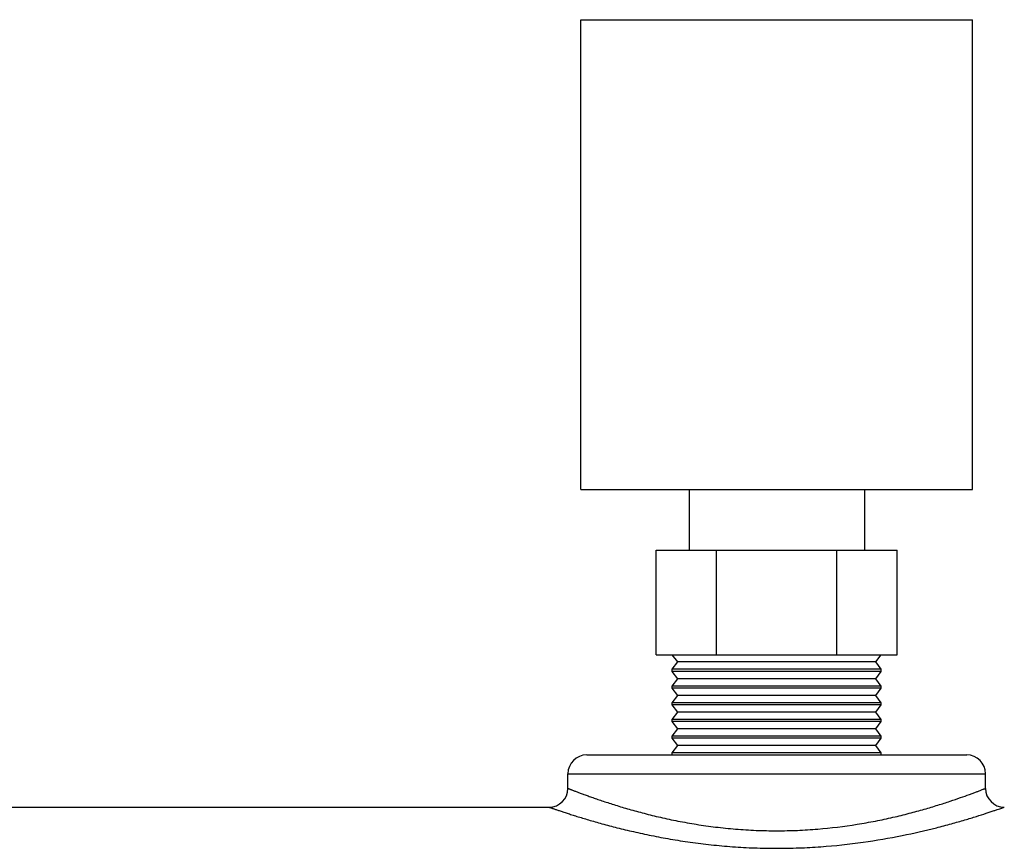
# Model space of a CAD drawing. Units: inches. Extents: x 0 to 221, y 0 to 155.
# Drawn here: x 46 to 51, y 58 to 62 of the extents above; entities that cross this region are included whole.
import ezdxf

# ---------------------------------------------------------------- set-up
doc = ezdxf.new("R2010")
doc.units = ezdxf.units.IN
doc.header["$LTSCALE"] = 1.87
doc.header["$MEASUREMENT"] = 0
doc.layers.get('0').update_dxf_attribs({"linetype": 'CONTINUOUS'})

msp = doc.modelspace()

# ---------------------------------------------------------------- linework, layer by layer
at = {"linetype": 'Continuous'}
for p, q in [((48.8733, 59.3227), (48.8733, 61.5727)), ((48.8733, 61.5727), (50.7483, 61.5727)), ((50.7483, 59.3227), (50.7483, 61.5727)), ((48.8733, 59.3227), (50.7483, 59.3227)), ((49.3908, 59.3227), (49.3908, 59.0327)), ((50.2308, 59.3227), (50.2308, 59.0327)), ((49.2335, 58.5327), (49.2335, 59.0327)), ((49.2335, 59.0327), (50.3882, 59.0327)), ((49.5221, 58.5327), (49.5221, 59.0327)), ((50.0995, 58.5327), (50.0995, 59.0327)), ((50.3882, 58.5327), (50.3882, 59.0327)), ((49.2335, 58.5327), (50.3882, 58.5327)), ((49.3368, 58.4977), (49.3108, 58.5327)), ((50.2848, 58.4977), (50.3108, 58.5327)), ((49.3108, 58.4627), (49.3368, 58.4977)), ((50.2848, 58.4977), (49.3368, 58.4977)), ((50.3108, 58.4627), (50.2848, 58.4977)), ((49.3108, 58.4527), (49.3108, 58.4627)), ((50.3108, 58.4627), (49.3108, 58.4627)), ((50.3108, 58.4527), (49.3108, 58.4527)), ((49.3368, 58.4177), (49.3108, 58.4527)), ((50.2848, 58.4177), (50.3108, 58.4527)), ((50.3108, 58.4527), (50.3108, 58.4627)), ((49.3108, 58.3827), (49.3368, 58.4177)), ((49.3108, 58.3727), (49.3108, 58.3827)), ((50.3108, 58.3827), (49.3108, 58.3827)), ((50.2848, 58.4177), (49.3368, 58.4177)), ((50.3108, 58.3827), (50.2848, 58.4177)), ((50.3108, 58.3727), (50.3108, 58.3827)), ((50.3108, 58.3727), (49.3108, 58.3727)), ((49.3368, 58.3377), (49.3108, 58.3727)), ((49.3108, 58.3027), (49.3368, 58.3377)), ((50.2848, 58.3377), (49.3368, 58.3377)), ((50.2848, 58.3377), (50.3108, 58.3727)), ((50.3108, 58.3027), (50.2848, 58.3377)), ((49.3108, 58.2927), (49.3108, 58.3027)), ((50.3108, 58.3027), (49.3108, 58.3027)), ((50.3108, 58.2927), (49.3108, 58.2927)), ((49.3368, 58.2577), (49.3108, 58.2927)), ((50.2848, 58.2577), (50.3108, 58.2927)), ((50.3108, 58.2927), (50.3108, 58.3027)), ((49.3108, 58.2227), (49.3368, 58.2577)), ((50.2848, 58.2577), (49.3368, 58.2577)), ((50.3108, 58.2227), (50.2848, 58.2577)), ((49.3108, 58.2127), (49.3108, 58.2227)), ((50.3108, 58.2227), (49.3108, 58.2227)), ((50.3108, 58.2127), (49.3108, 58.2127)), ((49.3368, 58.1777), (49.3108, 58.2127)), ((50.2848, 58.1777), (50.3108, 58.2127)), ((50.3108, 58.2127), (50.3108, 58.2227)), ((49.3108, 58.1427), (49.3368, 58.1777)), ((49.3108, 58.1327), (49.3108, 58.1427)), ((50.3108, 58.1427), (49.3108, 58.1427)), ((50.2848, 58.1777), (49.3368, 58.1777)), ((50.3108, 58.1427), (50.2848, 58.1777)), ((50.3108, 58.1327), (50.3108, 58.1427)), ((50.3108, 58.1327), (49.3108, 58.1327)), ((49.3368, 58.0977), (49.3108, 58.1327)), ((49.3108, 58.0627), (49.3368, 58.0977)), ((50.2848, 58.0977), (49.3368, 58.0977)), ((50.2848, 58.0977), (50.3108, 58.1327)), ((50.3108, 58.0627), (50.2848, 58.0977)), ((48.9008, 58.0527), (50.7208, 58.0527)), ((49.3108, 58.0527), (49.3108, 58.0627)), ((50.3108, 58.0627), (49.3108, 58.0627)), ((50.3108, 58.0527), (50.3108, 58.0627)), ((48.8108, 57.8927), (48.8108, 57.9627)), ((48.8108, 57.9627), (50.8108, 57.9627)), ((50.8108, 57.8927), (50.8108, 57.9627)), ((43.9358, 57.8027), (48.7208, 57.8027))]:
    msp.add_line(p, q, dxfattribs=at)
for centre, start, end in [((48.9008, 57.9627), 90, 180), ((50.7208, 57.9627), 0, 90), ((48.7208, 57.8927), 270, 0), ((50.9008, 57.8927), 180, 270)]:
    msp.add_arc(centre, 0.09, start, end, dxfattribs=at)
for points, knots in [([(48.8108, 57.8927), (48.8108, 57.8927), (48.8109, 57.8927), (48.8109, 57.8926), (48.811, 57.8926), (48.8111, 57.8926), (48.8113, 57.8925), (48.8116, 57.8924), (48.8121, 57.8922), (48.8128, 57.8919), (48.8136, 57.8916), (48.8146, 57.8912), (48.8158, 57.8907), (48.8171, 57.8902), (48.8191, 57.8894), (48.822, 57.8883), (48.826, 57.8868), (48.8306, 57.885), (48.8357, 57.883), (48.8415, 57.8808), (48.8478, 57.8784), (48.8574, 57.8748), (48.8708, 57.8697), (48.8886, 57.8632), (48.9086, 57.8559), (48.9307, 57.8481), (48.9549, 57.8397), (48.981, 57.8309), (49.0091, 57.8217), (49.0502, 57.8087), (49.1058, 57.792), (49.1776, 57.7724), (49.2554, 57.7534), (49.3388, 57.7356), (49.4269, 57.7199), (49.5191, 57.7069), (49.6145, 57.6971), (49.7121, 57.691), (49.7778, 57.6897), (49.8108, 57.6897)], [0, 0, 0, 0, 0.00002, 0.00008, 0.00018, 0.000321, 0.000501, 0.000722, 0.001283, 0.002005, 0.002888, 0.00393, 0.005134, 0.006497, 0.008019, 0.011538, 0.015686, 0.020457, 0.025847, 0.031849, 0.038459, 0.045671, 0.061861, 0.080349, 0.101063, 0.12393, 0.148869, 0.175794, 0.204623, 0.235273, 0.301694, 0.374386, 0.45268, 0.535913, 0.623374, 0.714329, 0.808003, 0.903575, 1, 1, 1, 1]), ([(49.8108, 57.6897), (49.8438, 57.6897), (49.9095, 57.691), (50.0381, 57.699), (50.1631, 57.7143), (50.2828, 57.7356), (50.3662, 57.7534), (50.444, 57.7724), (50.5158, 57.792), (50.5809, 57.8115), (50.6388, 57.8302), (50.6889, 57.8473), (50.7256, 57.8605), (50.7508, 57.8697), (50.7663, 57.8755), (50.7795, 57.8806), (50.7904, 57.8848), (50.798, 57.8877), (50.8029, 57.8896), (50.8057, 57.8907), (50.8078, 57.8915), (50.8094, 57.8921), (50.8103, 57.8925), (50.8107, 57.8926), (50.8108, 57.8927)], [0, 0, 0, 0, 0.096427, 0.192003, 0.376603, 0.464067, 0.547302, 0.625599, 0.698294, 0.764717, 0.824197, 0.876062, 0.919645, 0.938134, 0.954326, 0.968147, 0.97954, 0.98846, 0.99198, 0.994865, 0.997112, 0.998716, 0.999679, 1, 1, 1, 1]), ([(48.7208, 57.8027), (48.7208, 57.8027), (48.7208, 57.8027), (48.7209, 57.8026), (48.721, 57.8026), (48.7212, 57.8026), (48.7214, 57.8025), (48.7217, 57.8024), (48.7222, 57.8022), (48.723, 57.8019), (48.724, 57.8016), (48.7251, 57.8012), (48.7269, 57.8006), (48.7296, 57.7996), (48.7334, 57.7983), (48.7378, 57.7968), (48.7429, 57.795), (48.7487, 57.793), (48.7551, 57.7909), (48.7622, 57.7885), (48.7729, 57.7848), (48.7879, 57.7799), (48.8077, 57.7734), (48.83, 57.7662), (48.8545, 57.7585), (48.8814, 57.7502), (48.9104, 57.7415), (48.9414, 57.7325), (48.9868, 57.7198), (49.0481, 57.7036), (49.1268, 57.6846), (49.2119, 57.6662), (49.3025, 57.6492), (49.3981, 57.6343), (49.4976, 57.6219), (49.6002, 57.6127), (49.705, 57.607), (49.7754, 57.6057), (49.8108, 57.6057)], [0, 0, 0, 0, 0.00002, 0.000082, 0.000184, 0.000327, 0.00051, 0.000735, 0.001307, 0.002042, 0.00294, 0.004002, 0.005227, 0.008164, 0.011747, 0.015968, 0.020823, 0.026305, 0.03241, 0.039131, 0.046461, 0.062909, 0.081677, 0.102687, 0.12586, 0.151107, 0.178336, 0.207459, 0.238383, 0.305273, 0.378282, 0.456699, 0.539822, 0.626924, 0.717268, 0.810108, 0.904671, 1, 1, 1, 1]), ([(49.8108, 57.6057), (49.8462, 57.6057), (49.9166, 57.607), (50.0548, 57.6145), (50.2202, 57.6322), (50.4049, 57.664), (50.5454, 57.6961), (50.6453, 57.7226), (50.7093, 57.7408), (50.7649, 57.7577), (50.8115, 57.7725), (50.8444, 57.7834), (50.8658, 57.7906), (50.878, 57.7948), (50.8875, 57.7981), (50.8944, 57.8004), (50.8985, 57.8019), (50.9003, 57.8025), (50.9008, 57.8027)], [0, 0, 0, 0, 0.095334, 0.189901, 0.373068, 0.543282, 0.694705, 0.761598, 0.821648, 0.874127, 0.918313, 0.953532, 0.967584, 0.979173, 0.98825, 0.994771, 0.998692, 1, 1, 1, 1])]:
    msp.add_open_spline(points, degree=3, knots=knots, dxfattribs=at)

doc.saveas('drawing.dxf')
